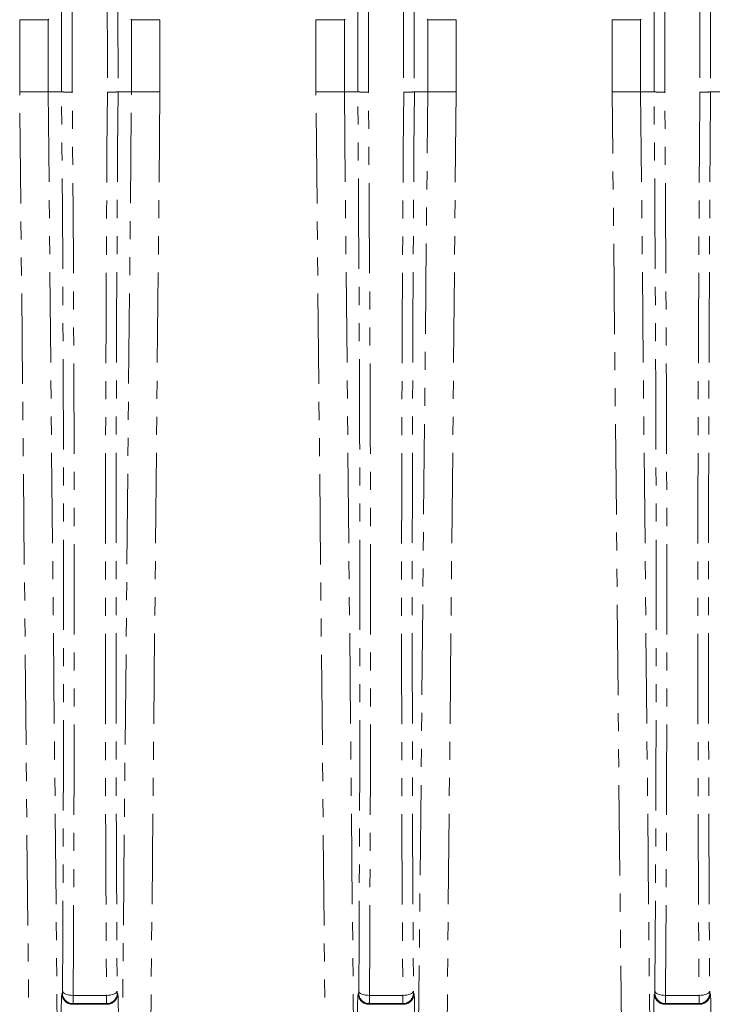
# Model space of a CAD drawing. Units: millimetres. Extents: x 8 to 891, y -1 to 589.
# Drawn here: x 179 to 227, y 46 to 115 of the extents above; entities that cross this region are included whole.
import ezdxf

# ---------------------------------------------------------------- set-up
doc = ezdxf.new("R2010")
doc.units = ezdxf.units.MM
doc.linetypes.add('PHANTOM', pattern=[12.7, 6.35, -1.27, 1.27, -1.27, 1.27, -1.27])

msp = doc.modelspace()

# ---------------------------------------------------------------- linework, layer by layer
at = {"color": 7, "linetype": 'PHANTOM', "lineweight": 18}
for p, q in [((178.784708, 115.015035), (180.78349, 115.015035)), ((178.784708, 109.936671), (178.784708, 115.015035)), ((180.83171, 115.063257), (180.78349, 115.015035)), ((180.78349, 115.015035), (180.78349, 109.946437)), ((186.64868, 115.015035), (186.60046, 115.063257)), ((186.64868, 109.946437), (186.64868, 115.015035)), ((186.64868, 115.015035), (188.647463, 115.015035)), ((188.647463, 115.015035), (188.647463, 109.936671)), ((201.618489, 115.015035), (199.619708, 115.015035)), ((199.619708, 109.936671), (199.619708, 115.015035)), ((201.66671, 115.063257), (201.618489, 115.015035)), ((201.618489, 115.015035), (201.618489, 109.946437)), ((207.483681, 115.015035), (207.43546, 115.063257)), ((207.483681, 109.946437), (207.483681, 115.015035)), ((209.482463, 115.015035), (207.483681, 115.015035)), ((209.482463, 115.015035), (209.482463, 109.936671)), ((220.454708, 115.015035), (222.453489, 115.015035)), ((220.454708, 109.936671), (220.454708, 115.015035)), ((222.501711, 115.063257), (222.453489, 115.015035)), ((222.453489, 115.015035), (222.453489, 109.946437)), ((179.481866, 38.594038), (178.784708, 109.936671)), ((181.728399, 109.951055), (180.78349, 109.946437)), ((180.78349, 109.946437), (181.480552, 38.613566)), ((185.703774, 109.951055), (186.64868, 109.946437)), ((185.951617, 38.613566), (186.64868, 109.946437)), ((188.647463, 109.936671), (187.950304, 38.594038)), ((200.316867, 38.594038), (199.619708, 109.936671)), ((202.563397, 109.951055), (201.618489, 109.946437)), ((201.618489, 109.946437), (202.315554, 38.613566)), ((206.538774, 109.951055), (207.483681, 109.946437)), ((206.820905, 42.122343), (207.483681, 109.946437)), ((209.482463, 109.936671), (208.819591, 42.102807)), ((221.117579, 42.102807), (220.454708, 109.936671)), ((223.398397, 109.951055), (222.453489, 109.946437)), ((222.453489, 109.946437), (223.116266, 42.122343)), ((227.373774, 109.951055), (228.318682, 109.946437)), ((181.75299, 46.487422), (181.785757, 46.537333)), ((185.646413, 46.537333), (185.679183, 46.487422)), ((202.587988, 46.487422), (202.620757, 46.537333)), ((206.481414, 46.537333), (206.514183, 46.487422)), ((223.422988, 46.487422), (223.455757, 46.537333)), ((227.316414, 46.537333), (227.349183, 46.487422)), ((182.535263, 45.79568), (182.502496, 45.745776)), ((182.502496, 45.745776), (184.929675, 45.745776)), ((184.896906, 45.79568), (182.535263, 45.79568)), ((182.541317, 46.373227), (184.890856, 46.373227)), ((184.929675, 45.745776), (184.896906, 45.79568)), ((203.370264, 45.79568), (203.337495, 45.745776)), ((203.337495, 45.745776), (205.764676, 45.745776)), ((205.731907, 45.79568), (203.370264, 45.79568)), ((203.376316, 46.373227), (205.725855, 46.373227)), ((205.764676, 45.745776), (205.731907, 45.79568)), ((224.205264, 45.79568), (224.172495, 45.745776)), ((224.172495, 45.745776), (226.599676, 45.745776)), ((226.566907, 45.79568), (224.205264, 45.79568)), ((224.211316, 46.373227), (226.560855, 46.373227)), ((226.599676, 45.745776), (226.566907, 45.79568))]:
    msp.add_line(p, q, dxfattribs=at)
at = {"color": 7, "linetype": 'PHANTOM', "lineweight": 18, "flags": 128}
for points in [[(178.784708, 109.936671), (179.166327, 109.938536), (179.53392, 109.940332), (179.873987, 109.941994), (180.174025, 109.94346), (180.423013, 109.944676), (180.611799, 109.945599), (180.733448, 109.946193), (180.78349, 109.946437)], [(186.64868, 109.946437), (186.698722, 109.946193), (186.820372, 109.945599), (187.009158, 109.944676), (187.258145, 109.94346), (187.558186, 109.941994), (187.898249, 109.940332), (188.265846, 109.938536), (188.647463, 109.936671)], [(199.619708, 109.936671), (200.001326, 109.938536), (200.368921, 109.940332), (200.708986, 109.941994), (201.009024, 109.94346), (201.258012, 109.944676), (201.446799, 109.945599), (201.568448, 109.946193), (201.618489, 109.946437)], [(209.482463, 109.936671), (209.100845, 109.938536), (208.73325, 109.940332), (208.393185, 109.941994), (208.093146, 109.94346), (207.844159, 109.944676), (207.655372, 109.945599), (207.533723, 109.946193), (207.483681, 109.946437)], [(222.453489, 109.946437), (222.403448, 109.946193), (222.281799, 109.945599), (222.093012, 109.944676), (221.844025, 109.94346), (221.543986, 109.941994), (221.203921, 109.940332), (220.836326, 109.938536), (220.454708, 109.936671)], [(181.791807, 46.681718), (181.810679, 46.621636), (181.856366, 46.564029), (181.927195, 46.51101), (182.020566, 46.464526), (182.133047, 46.42629), (182.260516, 46.397687), (182.398292, 46.379783), (182.541317, 46.373227)], [(185.640362, 46.681718), (185.621491, 46.621636), (185.575804, 46.564029), (185.504975, 46.51101), (185.411607, 46.464526), (185.299123, 46.42629), (185.171655, 46.397687), (185.033879, 46.379783), (184.890856, 46.373227)], [(202.626808, 46.681718), (202.645679, 46.621636), (202.691367, 46.564029), (202.762195, 46.51101), (202.855565, 46.464526), (202.968048, 46.42629), (203.095517, 46.397687), (203.233291, 46.379783), (203.376316, 46.373227)], [(206.475363, 46.681718), (206.456492, 46.621636), (206.410803, 46.564029), (206.339975, 46.51101), (206.246606, 46.464526), (206.134122, 46.42629), (206.006654, 46.397687), (205.86888, 46.379783), (205.725855, 46.373227)], [(223.461808, 46.681718), (223.480679, 46.621636), (223.526367, 46.564029), (223.597196, 46.51101), (223.690565, 46.464526), (223.803049, 46.42629), (223.930517, 46.397687), (224.068291, 46.379783), (224.211316, 46.373227)], [(227.310363, 46.681718), (227.291492, 46.621636), (227.245804, 46.564029), (227.174976, 46.51101), (227.081606, 46.464526), (226.969122, 46.42629), (226.841654, 46.397687), (226.70388, 46.379783), (226.560855, 46.373227)]]:
    msp.add_lwpolyline(points, dxfattribs=at)
at = {"color": 7, "linetype": 'PHANTOM', "lineweight": 18}
for centre, radius, start, end in [((182.503782, 46.496624), 0.750849, 180.70223941, 269.90180565), ((182.536562, 46.54654), 0.750862, 180.70259688, 269.90087262), ((184.895608, 46.54654), 0.750862, 270.09898474, 359.29740338), ((184.928389, 46.496626), 0.750851, 270.0981707, 359.29764185), ((203.338783, 46.496626), 0.750851, 180.70240035, 269.9017159), ((203.371563, 46.546541), 0.750863, 180.70266858, 269.90087212), ((205.730608, 46.546541), 0.750862, 270.09909813, 359.29736117), ((205.763388, 46.496626), 0.750851, 270.0982841, 359.29759965), ((224.173783, 46.496626), 0.750851, 180.70240035, 269.9017159), ((224.206563, 46.546541), 0.750862, 180.70263883, 269.90090187), ((226.565608, 46.546541), 0.750863, 270.09912788, 359.29733142), ((226.598388, 46.496626), 0.750851, 270.0982841, 359.29759965)]:
    msp.add_arc(centre, radius, start, end, dxfattribs=at)
for centre, major_axis, ratio, start_param, end_param in [((175.663146, 119.946108), (0, 173.973433), 0.034920769, 4.654905717, 4.769872243), ((176.412689, 119.946108), (0, 174.723433), 0.034770872, 4.654926803, 4.769851158), ((191.019482, 119.946108), (0, 174.723433), 0.034770872, 1.513334149, 1.628258505), ((191.769025, 119.946108), (0, 173.973433), 0.034920769, 1.513313064, 1.62827959), ((196.498146, 119.946108), (0, 173.973433), 0.034920769, 4.654905717, 4.769872243), ((197.247689, 119.946108), (0, 174.723433), 0.034770872, 4.654926803, 4.769851158), ((211.854482, 119.946108), (0, 174.723433), 0.034770872, 1.513334149, 1.628258505), ((212.604025, 119.946108), (0, 173.973433), 0.034920769, 1.513313064, 1.62827959), ((217.333146, 119.946108), (0, 173.973433), 0.034920769, 4.654905717, 4.769872243), ((218.082689, 119.946108), (0, 174.723433), 0.034770872, 4.654926803, 4.769851158), ((232.689482, 119.946108), (0, 174.723433), 0.034770872, 1.513334149, 1.628258505), ((233.439025, 119.946108), (0, 173.973433), 0.034920769, 1.513313064, 1.62827959), ((175.565256, 119.938784), (-1.702142, 173.973423), 0.034919098, 4.277409519, 4.654606241), ((176.314764, 119.946108), (-1.702124, 174.723423), 0.034769237, 4.277412449, 4.654588087), ((191.117407, 119.946108), (1.702124, 174.723423), 0.034769237, 1.62859722, 2.005772858), ((191.866915, 119.938784), (1.702142, 173.973423), 0.034919098, 1.628579066, 2.005775788), ((196.400256, 119.938784), (-1.702142, 173.973423), 0.034919098, 4.277409519, 4.654606241), ((197.149764, 119.946108), (-1.702124, 174.723423), 0.034769237, 4.277412449, 4.654588087), ((211.952407, 119.946108), (1.702124, 174.723423), 0.034769237, 1.62859722, 2.005772858), ((212.701915, 119.938784), (1.702142, 173.973423), 0.034919098, 1.628579066, 2.005775788), ((217.235256, 119.938784), (-1.702142, 173.973423), 0.034919098, 4.277409519, 4.654606241), ((217.984764, 119.946108), (-1.702124, 174.723423), 0.034769237, 4.277412449, 4.654588087), ((232.787407, 119.946108), (1.702124, 174.723423), 0.034769237, 1.62859722, 2.005772858), ((233.536915, 119.938784), (1.702142, 173.973423), 0.034919098, 1.628579066, 2.005775788), ((181.773264, 44.739819), (-0.017122, 1.75), 0.034919098, 0.052018232, 1.570454681), ((181.782861, 46.786987), (-0.002446, 0.25), 0.034919098, 3.193610886, 4.277409519), ((185.64931, 46.786987), (0.002446, 0.25), 0.034919098, 2.005775788, 3.089574422), ((185.658907, 44.739819), (0.017122, 1.75), 0.034919098, 4.712730626, 6.231167075), ((202.608264, 44.739819), (-0.017122, 1.75), 0.034919098, 0.052018232, 1.570454681), ((202.617861, 46.786987), (-0.002446, 0.25), 0.034919098, 3.193610886, 4.277409519), ((206.48431, 46.786987), (0.002446, 0.25), 0.034919098, 2.005775788, 3.089574422), ((206.493907, 44.739819), (0.017122, 1.75), 0.034919098, 4.712730626, 6.231167075), ((223.443264, 44.739819), (-0.017122, 1.75), 0.034919098, 0.052018232, 1.570454681), ((223.452861, 46.786987), (-0.002446, 0.25), 0.034919098, 3.193610886, 4.277409519), ((227.31931, 46.786987), (0.002446, 0.25), 0.034919098, 2.005775788, 3.089574422), ((227.328907, 44.739819), (0.017122, 1.75), 0.034919098, 4.712730626, 6.231167075), ((182.532368, 46.794312), (-0.002443, 1), 0.008730557, 3.193931201, 4.277729835), ((184.899803, 46.794312), (0.002443, 1), 0.008730557, 2.005455473, 3.089254106), ((203.367368, 46.794312), (-0.002443, 1), 0.008730557, 3.193931201, 4.277729835), ((205.734803, 46.794312), (0.002443, 1), 0.008730557, 2.005455473, 3.089254106), ((224.202368, 46.794312), (-0.002443, 1), 0.008730557, 3.193931201, 4.277729835), ((226.569803, 46.794312), (0.002443, 1), 0.008730557, 2.005455473, 3.089254106)]:
    msp.add_ellipse(centre, major_axis=major_axis, ratio=ratio, start_param=start_param, end_param=end_param, dxfattribs=at)
for points, knots in [([(182.477948, 109.911643), (182.456808, 109.911612), (182.414932, 109.911549), (182.353165, 109.911829), (182.293439, 109.912366), (182.236086, 109.913167), (182.181389, 109.914205), (182.129578, 109.915461), (182.080838, 109.916914), (182.035305, 109.918542), (181.993075, 109.920323), (181.954202, 109.922237), (181.918706, 109.924263), (181.886574, 109.926381), (181.857761, 109.928572), (181.832198, 109.930817), (181.809794, 109.9331), (181.790438, 109.935404), (181.774, 109.937715), (181.760339, 109.940019), (181.749307, 109.942303), (181.740728, 109.944555), (181.734486, 109.946767), (181.730235, 109.948928), (181.729008, 109.950353), (181.728405, 109.951054)], [0, 0, 0, 0, 0.055058661, 0.109064774, 0.162018304, 0.213919218, 0.264767481, 0.314563063, 0.363305931, 0.410996055, 0.457633403, 0.503217948, 0.54774966, 0.591228512, 0.633654477, 0.675027529, 0.715347642, 0.754614792, 0.792828955, 0.829990109, 0.866098231, 0.901153301, 0.935155298, 0.968104204, 1, 1, 1, 1]), ([(184.954223, 109.911643), (184.975363, 109.911612), (185.017239, 109.911549), (185.079006, 109.911829), (185.138732, 109.912366), (185.196085, 109.913167), (185.250782, 109.914205), (185.302592, 109.915461), (185.351333, 109.916914), (185.396866, 109.918542), (185.439096, 109.920323), (185.477969, 109.922237), (185.513464, 109.924263), (185.545597, 109.926381), (185.57441, 109.928572), (185.599973, 109.930817), (185.622377, 109.9331), (185.641733, 109.935404), (185.658171, 109.937715), (185.671831, 109.940019), (185.682864, 109.942303), (185.691442, 109.944555), (185.697685, 109.946767), (185.701936, 109.948928), (185.703163, 109.950353), (185.703766, 109.951054)], [0, 0, 0, 0, 0.055058673, 0.109064796, 0.162018336, 0.213919258, 0.264767529, 0.314563117, 0.36330599, 0.410996118, 0.45763347, 0.503218017, 0.54774973, 0.591228582, 0.633654546, 0.675027595, 0.715347705, 0.754614851, 0.792829009, 0.829990156, 0.866098271, 0.901153332, 0.93515532, 0.968104215, 1, 1, 1, 1]), ([(203.312948, 109.911643), (203.291808, 109.911612), (203.249932, 109.911549), (203.188165, 109.911829), (203.128438, 109.912366), (203.071086, 109.913167), (203.016389, 109.914205), (202.964578, 109.915461), (202.915838, 109.916914), (202.870305, 109.918542), (202.828075, 109.920323), (202.789202, 109.922237), (202.753706, 109.924263), (202.721573, 109.926381), (202.69276, 109.928572), (202.667198, 109.930817), (202.644794, 109.9331), (202.625437, 109.935404), (202.609, 109.937715), (202.595339, 109.940019), (202.584307, 109.942303), (202.575728, 109.944555), (202.569486, 109.946767), (202.565235, 109.948928), (202.564008, 109.950353), (202.563405, 109.951054)], [0, 0, 0, 0, 0.055058718, 0.109064883, 0.16201846, 0.213919416, 0.264767716, 0.314563329, 0.363306223, 0.410996368, 0.457633732, 0.503218287, 0.547750005, 0.591228857, 0.633654817, 0.675027858, 0.715347955, 0.754615084, 0.792829221, 0.829990343, 0.866098429, 0.901153457, 0.935155408, 0.968104261, 1, 1, 1, 1]), ([(205.789223, 109.911643), (205.810363, 109.911613), (205.852239, 109.911553), (205.914006, 109.911852), (205.973733, 109.912413), (206.031085, 109.913241), (206.085782, 109.914308), (206.137593, 109.915592), (206.186333, 109.917069), (206.231866, 109.918716), (206.274096, 109.920512), (206.312969, 109.922434), (206.348465, 109.924462), (206.380598, 109.926575), (206.409411, 109.928756), (206.434973, 109.930986), (206.457377, 109.93325), (206.476734, 109.935532), (206.493171, 109.937818), (206.506832, 109.940097), (206.517864, 109.942357), (206.526443, 109.944588), (206.532685, 109.946782), (206.536936, 109.94893), (206.538163, 109.950354), (206.538766, 109.951054)], [0, 0, 0, 0, 0.055058672, 0.109064794, 0.162018332, 0.213919252, 0.264767521, 0.314563108, 0.363305979, 0.410996105, 0.457633455, 0.503218, 0.547749712, 0.591228564, 0.633654527, 0.675027576, 0.715347686, 0.754614832, 0.792828991, 0.829990139, 0.866098256, 0.90115332, 0.935155311, 0.968104211, 1, 1, 1, 1]), ([(224.147948, 109.911643), (224.126808, 109.911613), (224.084932, 109.911553), (224.023165, 109.911852), (223.963438, 109.912413), (223.906086, 109.913241), (223.851388, 109.914308), (223.799578, 109.915592), (223.750838, 109.917069), (223.705305, 109.918716), (223.663074, 109.920512), (223.624202, 109.922434), (223.588706, 109.924462), (223.556573, 109.926575), (223.52776, 109.928756), (223.502198, 109.930986), (223.479794, 109.93325), (223.460437, 109.935532), (223.444, 109.937818), (223.430339, 109.940097), (223.419307, 109.942357), (223.410728, 109.944588), (223.404486, 109.946782), (223.400235, 109.94893), (223.399008, 109.950354), (223.398405, 109.951054)], [0, 0, 0, 0, 0.055058662, 0.109064775, 0.162018305, 0.213919218, 0.264767481, 0.314563062, 0.363305928, 0.410996051, 0.457633398, 0.503217942, 0.547749653, 0.591228504, 0.633654468, 0.675027519, 0.715347631, 0.754614781, 0.792828945, 0.829990099, 0.866098222, 0.901153293, 0.935155292, 0.968104201, 1, 1, 1, 1]), ([(226.624223, 109.911643), (226.645363, 109.911612), (226.687239, 109.911549), (226.749006, 109.911829), (226.808732, 109.912366), (226.866085, 109.913167), (226.920782, 109.914205), (226.972592, 109.915461), (227.021333, 109.916914), (227.066865, 109.918542), (227.109096, 109.920323), (227.147968, 109.922237), (227.183464, 109.924263), (227.215597, 109.926381), (227.24441, 109.928572), (227.269973, 109.930817), (227.292376, 109.9331), (227.311733, 109.935404), (227.328171, 109.937715), (227.341831, 109.940019), (227.352864, 109.942303), (227.361442, 109.944555), (227.367685, 109.946767), (227.371936, 109.948928), (227.373163, 109.950353), (227.373766, 109.951054)], [0, 0, 0, 0, 0.055058643, 0.10906474, 0.162018255, 0.213919156, 0.264767409, 0.314562981, 0.363305841, 0.410995958, 0.457633301, 0.503217843, 0.547749554, 0.591228406, 0.633654372, 0.675027427, 0.715347545, 0.754614701, 0.792828873, 0.829990036, 0.866098169, 0.901153252, 0.935155264, 0.968104186, 1, 1, 1, 1])]:
    msp.add_open_spline(points, degree=3, knots=knots, dxfattribs=at)

doc.saveas('drawing.dxf')
